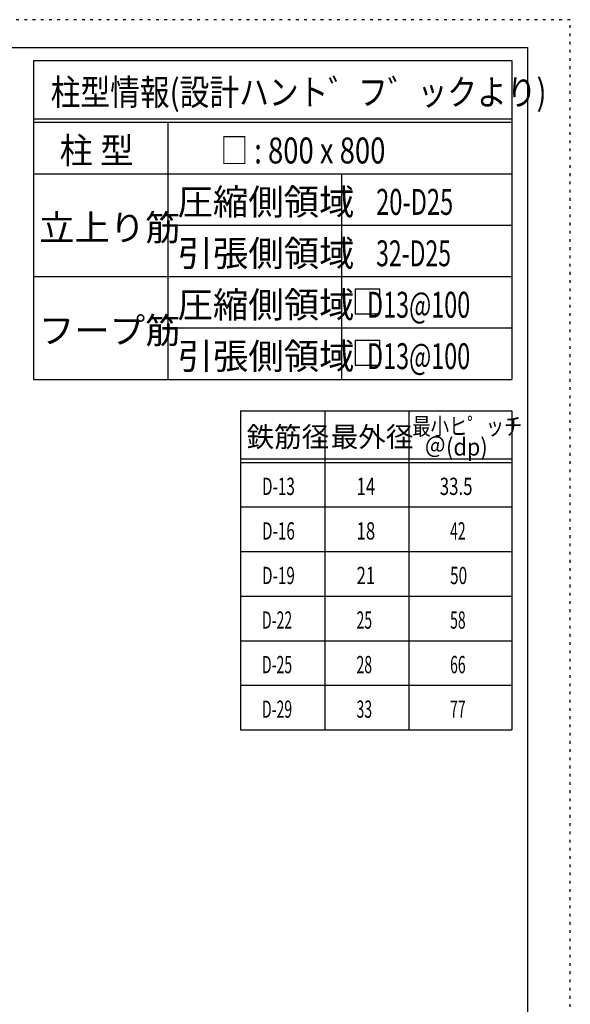
# Model space of a CAD drawing. Units: inches. Extents: x 94 to 8294, y 92 to 5852.
# Drawn here: x 6688 to 8294, y 2980 to 5852 of the extents above; entities that cross this region are included whole.
import ezdxf

# ---------------------------------------------------------------- set-up
doc = ezdxf.new("R2010")
doc.units = ezdxf.units.IN
doc.header["$LTSCALE"] = 20
doc.header["$MEASUREMENT"] = 0
for name, pattern in [('CENTER', [12, 5, -0.8, 0.4, -0.8, 5]), ('DIVIDE', [13.2, 5, -0.8, 0.4, -0.8, 0.4, -0.8, 5]), ('DOT', [1.6, 0.4, -0.8, 0.4])]:
    doc.linetypes.add(name, pattern=pattern)
for name, color, linetype in [('114', 7, 'Continuous'), ('120', 7, 'Continuous'), ('241', 7, 'Continuous'), ('250', 7, 'Continuous')]:
    doc.layers.add(name, color=color, linetype=linetype)
doc.styles.add('DRACAD', font='txt', dxfattribs={"width": 0.85, "bigfont": 'extfont2'})

msp = doc.modelspace()

# ---------------------------------------------------------------- linework, layer by layer
at = {"layer": '114', "color": 3, "linetype": 'Continuous'}
for p, q in [((6728.7, 5732.6), (8123.1, 5732.6)), ((6728.7, 5732.6), (6728.7, 4802.6)), ((8123.1, 5732.6), (8123.1, 4802.6)), ((6728.7, 4802.6), (8123.1, 4802.6)), ((7331.9, 4710.5), (8123.1, 4710.5)), ((7331.9, 4710.5), (7331.9, 3780.5)), ((8123.1, 4710.5), (8123.1, 3780.5)), ((7331.9, 3780.5), (8123.1, 3780.5))]:
    msp.add_line(p, q, dxfattribs=at)
at = {"layer": '114', "color": 7, "linetype": 'Continuous'}
for p, q in [((6728.7, 5562.6), (8123.1, 5562.6)), ((6728.7, 5552.6), (8123.1, 5552.6)), ((7119.9, 5552.6), (7119.9, 4802.6)), ((6728.7, 5402.6), (8123.1, 5402.6)), ((7626.8, 5402.6), (7626.8, 4802.6)), ((7119.9, 5252.6), (8123.1, 5252.6)), ((6728.7, 5102.6), (8123.1, 5102.6)), ((7119.9, 4952.6), (8123.1, 4952.6)), ((7577.5, 4710.5), (7577.5, 3780.5)), ((7823.1, 4710.5), (7823.1, 3780.5)), ((7331.9, 4570.5), (8123.1, 4570.5)), ((7331.9, 4560.5), (8123.1, 4560.5)), ((7331.9, 4430.5), (8123.1, 4430.5)), ((7331.9, 4300.5), (8123.1, 4300.5)), ((7331.9, 4170.5), (8123.1, 4170.5)), ((7331.9, 4040.5), (8123.1, 4040.5)), ((7331.9, 3910.5), (8123.1, 3910.5))]:
    msp.add_line(p, q, dxfattribs=at)
at = {"layer": '120', "color": 3, "linetype": 'Continuous'}
for p, q in [((7665.9, 5065.8), (7665.9, 4993.8)), ((7737.9, 5065.8), (7665.9, 5065.8)), ((7737.9, 4993.8), (7737.9, 5065.8)), ((7665.9, 4993.8), (7737.9, 4993.8)), ((7665.9, 4915.8), (7665.9, 4843.8)), ((7737.9, 4915.8), (7665.9, 4915.8)), ((7737.9, 4843.8), (7737.9, 4915.8)), ((7665.9, 4843.8), (7737.9, 4843.8))]:
    msp.add_line(p, q, dxfattribs=at)
at = {"layer": '241', "color": 6, "linetype": 'Continuous'}
for p, q in [((218.1, 5770.8), (8169.4, 5770.8)), ((8169.4, 5770.8), (8169.4, 173.2))]:
    msp.add_line(p, q, dxfattribs=at)
at = {"layer": '250', "color": 172, "linetype": 'DOT'}
for p, q in [((8293.7, 5852), (93.7, 5852)), ((8293.7, 92), (8293.7, 5852))]:
    msp.add_line(p, q, dxfattribs=at)

# ---------------------------------------------------------------- texts
at = {"layer": '120', "color": 2, "linetype": 'CENTER', "style": 'DRACAD'}
for s, width, p in [('柱型情報(設計ハント゛フ゛ックより)', 0.840423, (6778.4, 5602.6)), ('柱 型', 0.938856, (6804.3, 5432.6)), ('□ : 800 x 800', 0.775939, (7274, 5432.6)), ('   D13@100', 0.661552, (7655, 4832.6))]:
    msp.add_text(s, height=75.63, dxfattribs=dict(at, width=width)).set_placement(p)
for s, height, p in [('圧縮側領域', 75.63, (7148.4, 5282.6)), ('立上り筋', 75.63, (6744.3, 5207.6)), ('引張側領域', 75.63, (7148.4, 5132.6)), ('圧縮側領域', 75.63, (7148.4, 4982.6)), ('フープ筋', 75.63, (6744.3, 4907.6)), ('引張側領域', 75.63, (7148.4, 4832.6)), ('鉄筋径', 58.82, (7349.7, 4605.5)), ('最外径', 58.82, (7595.3, 4605.5))]:
    msp.add_text(s, height=height, dxfattribs=at).set_placement(p)
at = {"layer": '120', "color": 2, "linetype": 'Continuous', "style": 'DRACAD'}
for s, width, p in [('20-D25', 0.669049, (7727.5, 5282.6)), ('32-D25', 0.650093, (7727.5, 5132.6)), ('   D13@100', 0.661552, (7655, 4982.6))]:
    msp.add_text(s, height=75.63, dxfattribs=dict(at, width=width)).set_placement(p)
at = {"layer": '120', "color": 2, "linetype": 'DOT', "style": 'DRACAD', "width": 0.777778}
msp.add_text('最小ヒ゜ッチ', height=50.42, dxfattribs=at).set_placement((7833.1, 4640.5))
at = {"layer": '120', "color": 2, "linetype": 'DIVIDE', "style": 'DRACAD', "width": 0.920645}
msp.add_text('＠(dp)', height=50.42, dxfattribs=at).set_placement((7868.1, 4580.5))
at = {"layer": '120', "color": 7, "linetype": 'CENTER', "style": 'DRACAD'}
for s, width, p in [('D-13', 0.649032, (7394.7, 4465.5)), ('14', 0.713857, (7670.3, 4465.5)), ('33.5', 0.714071, (7913.1, 4465.5)), ('D-16', 0.649032, (7394.7, 4335.5)), ('18', 0.713857, (7670.3, 4335.5)), ('42', 0.595, (7943.1, 4335.5)), ('D-19', 0.649032, (7394.7, 4205.5)), ('21', 0.713857, (7670.3, 4205.5)), ('50', 0.650273, (7943.1, 4205.5)), ('D-22', 0.595, (7394.7, 4075.5)), ('25', 0.595, (7670.3, 4075.5)), ('58', 0.595, (7943.1, 4075.5)), ('D-25', 0.595, (7394.7, 3945.5)), ('28', 0.595, (7670.3, 3945.5)), ('66', 0.595, (7943.1, 3945.5)), ('D-29', 0.595, (7394.7, 3815.5)), ('33', 0.595, (7670.3, 3815.5)), ('77', 0.595, (7943.1, 3815.5))]:
    msp.add_text(s, height=50.42, dxfattribs=dict(at, width=width)).set_placement(p)

doc.saveas('drawing.dxf')
